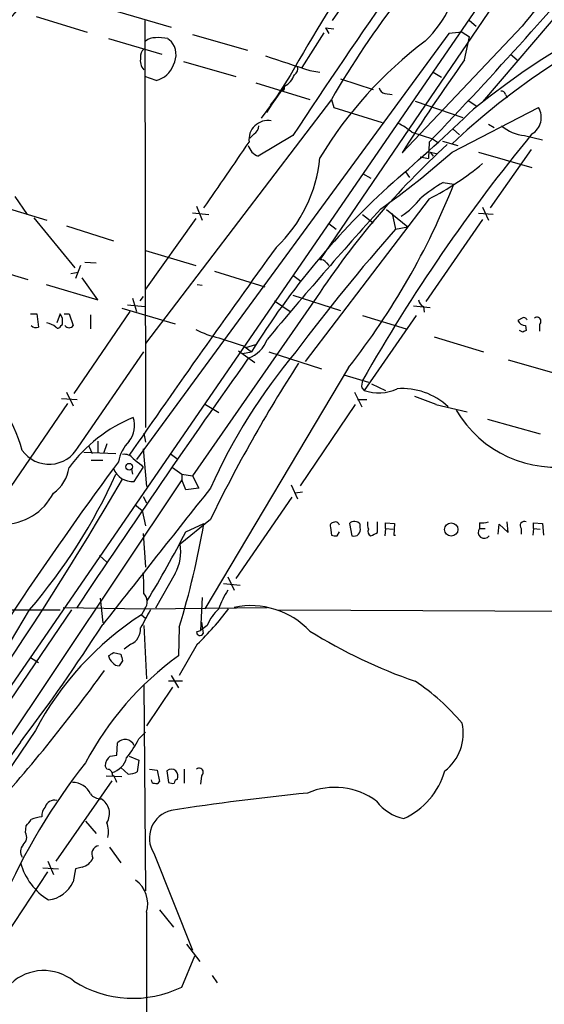
# Model space of a CAD drawing. Extents: x 5 to 1054, y 10 to 892.
# Drawn here: x 368 to 422, y 106 to 208 of the extents above; entities that cross this region are included whole.
import ezdxf

# ---------------------------------------------------------------- set-up
doc = ezdxf.new("R2010")
doc.units = 0
doc.header["$MEASUREMENT"] = 0
doc.layers.add('MAIN', color=5, linetype='CONTINUOUS')

msp = doc.modelspace()

# ---------------------------------------------------------------- linework, layer by layer
at = {"layer": 'MAIN'}
for p, q in [((429.5987, 227.4993), (399.288, 182.9647)), ((317.9233, 66.9713), (427.8207, 226.822)), ((432.562, 218.6093), (416.052, 199.2207)), ((406.146, 215.7307), (400.558, 207.6027)), ((370.078, 208.026), (375.3273, 206.4173)), ((378.46, 208.534), (383.9633, 206.9253)), ((381.254, 207.6027), (381.3387, 165.6927)), ((420.116, 207.01), (407.7547, 193.9713)), ((414.6973, 207.6027), (415.3747, 207.01)), ((412.5807, 206.248), (380.4073, 162.3907)), ((386.1647, 206.1633), (391.8373, 204.5547)), ((399.7113, 206.3327), (397.4253, 202.7767)), ((399.8807, 206.8407), (400.7273, 206.756)), ((399.8807, 206.8407), (400.2193, 206.248)), ((413.9353, 206.4173), (412.5807, 206.248)), ((413.9353, 206.4173), (414.6973, 205.9093)), ((414.1893, 203.5387), (414.6973, 205.9093)), ((377.5287, 205.74), (383.032, 204.1313)), ((383.6247, 205.74), (383.9633, 205.486)), ((418.9307, 204.1313), (419.608, 203.5387)), ((385.2333, 203.3693), (390.652, 201.8453)), ((396.24, 201.93), (393.7847, 198.12)), ((398.272, 202.438), (399.288, 202.2687)), ((410.972, 202.2687), (411.8187, 201.7607)), ((382.4393, 201.422), (381.254, 201.8453)), ((392.684, 201.168), (398.272, 199.4747)), ((401.4047, 201.5913), (404.7913, 200.4907)), ((395.6473, 200.8293), (394.462, 199.136)), ((395.5627, 200.406), (395.3933, 200.4907)), ((405.9767, 200.0673), (406.7387, 199.9827)), ((418.4227, 199.9827), (418.592, 199.644)), ((400.4733, 199.4747), (381.3387, 174.3287)), ((393.2767, 197.5273), (394.462, 199.136)), ((394.208, 198.882), (394.8007, 199.644)), ((400.4733, 199.4747), (400.7273, 198.628)), ((409.1093, 199.3053), (414.02, 197.612)), ((414.528, 199.39), (415.3747, 198.7973)), ((400.7273, 198.628), (405.7227, 197.104)), ((412.9193, 194.056), (421.8093, 198.628)), ((416.6447, 196.9347), (417.2373, 196.596)), ((392.5147, 195.9187), (392.0913, 195.4953)), ((408.7707, 196.088), (410.8873, 195.4107)), ((413.004, 196.4267), (413.6813, 195.834)), ((396.494, 195.7493), (392.938, 193.6327)), ((410.5487, 195.072), (410.464, 193.3787)), ((410.8873, 195.4107), (411.3953, 195.072)), ((411.9033, 195.1567), (413.512, 194.7333)), ((420.37, 195.7493), (422.2327, 195.326)), ((410.6333, 194.056), (411.3107, 193.8867)), ((410.6333, 194.056), (410.972, 193.6327)), ((415.6287, 194.056), (421.132, 192.4473)), ((421.0473, 194.31), (416.814, 188.2987)), ((409.6173, 193.548), (410.464, 193.3787)), ((403.6907, 191.8547), (404.5373, 191.3467)), ((408.0933, 192.024), (408.5167, 191.4313)), ((358.3093, 190.9233), (371.1787, 187.0287)), ((411.988, 190.9233), (413.0887, 190.754)), ((367.8767, 189.484), (369.1467, 187.6213)), ((410.5487, 189.23), (397.764, 172.466)), ((386.1647, 187.7907), (387.858, 187.6213)), ((386.588, 188.468), (387.1807, 187.0287)), ((406.146, 188.1293), (408.3473, 186.3513)), ((406.7387, 187.706), (407.0773, 186.0973)), ((417.1527, 187.6213), (415.6287, 187.706)), ((416.052, 188.3833), (416.6447, 187.0287)), ((369.824, 187.2827), (374.0573, 182.118)), ((386.5033, 187.198), (381.3387, 179.9167)), ((400.2193, 186.69), (400.9813, 186.0973)), ((403.6907, 187.6213), (404.7913, 186.7747)), ((416.052, 187.1133), (410.21, 178.6467)), ((373.2107, 186.436), (378.0367, 184.912)), ((407.0773, 186.0973), (408.3473, 186.3513)), ((381.3387, 183.896), (386.5033, 182.372)), ((375.0733, 182.7107), (376.2587, 182.626)), ((399.9653, 182.626), (400.2193, 182.372)), ((366.3527, 181.7793), (369.2313, 180.9327)), ((373.634, 181.5253), (374.396, 181.6947)), ((374.65, 182.372), (374.142, 181.0173)), ((388.4507, 181.7793), (393.6153, 180.1707)), ((376.428, 178.816), (374.8193, 181.102)), ((396.494, 181.356), (397.3407, 180.7633)), ((371.094, 180.4247), (376.428, 178.816)), ((386.6727, 180.4247), (387.1807, 180.34)), ((379.984, 178.9853), (380.4073, 177.6307)), ((381.0847, 179.1547), (380.746, 178.7313)), ((398.9493, 179.07), (386.1647, 160.6973)), ((394.6313, 178.7313), (396.24, 177.6307)), ((396.494, 179.324), (401.4047, 177.7153)), ((379.73, 177.6307), (373.9727, 169.164)), ((378.8833, 177.9693), (384.3867, 176.3607)), ((379.476, 178.308), (381.254, 178.1387)), ((408.94, 178.2233), (410.6333, 178.054)), ((409.956, 178.1387), (410.0407, 177.546)), ((369.4853, 177.3767), (370.1627, 177.3767)), ((370.1627, 177.3767), (370.332, 176.022)), ((372.5333, 177.3767), (372.1947, 176.4453)), ((372.7873, 176.9533), (372.5333, 177.3767)), ((372.9567, 177.3767), (373.4647, 177.3767)), ((373.4647, 177.3767), (373.888, 176.1913)), ((375.666, 177.292), (375.666, 175.8527)), ((403.6907, 177.2073), (408.178, 175.8527)), ((409.194, 177.2073), (403.86, 169.5027)), ((420.116, 176.9533), (419.6927, 176.6993)), ((372.618, 176.1913), (372.7873, 176.276)), ((420.2007, 175.514), (419.862, 175.6833)), ((420.4547, 176.1913), (420.5393, 175.6833)), ((421.894, 176.276), (421.894, 175.5987)), ((411.0567, 175.006), (416.1367, 173.482)), ((374.396, 163.6607), (381.1693, 173.482)), ((390.906, 173.5667), (392.5993, 172.3813)), ((391.3293, 173.3127), (392.2607, 173.482)), ((391.414, 174.0747), (392.2607, 173.482)), ((391.668, 173.9053), (392.684, 174.244)), ((391.668, 173.9053), (392.2607, 173.482)), ((394.0387, 173.482), (399.4573, 171.704)), ((418.6767, 172.6353), (424.0953, 171.1113)), ((402.2513, 171.8733), (387.4347, 146.9813)), ((401.7433, 171.1113), (404.2833, 170.3493)), ((403.606, 169.7567), (403.86, 169.5027)), ((404.622, 170.18), (406.0613, 169.5027)), ((372.7027, 168.656), (374.3113, 168.5713)), ((373.2107, 169.3333), (373.888, 167.894)), ((402.844, 169.3333), (403.606, 167.8093)), ((403.1827, 168.5713), (404.114, 168.5713)), ((373.2953, 168.148), (367.4533, 159.5967)), ((387.5193, 168.0633), (388.874, 167.2167)), ((402.9287, 168.0633), (397.256, 159.6813)), ((411.226, 168.0633), (414.4433, 167.3013)), ((416.56, 166.5393), (421.9787, 165.0153)), ((381.1693, 165.1), (381.3387, 164.1687)), ((375.4967, 163.7453), (375.8353, 162.9833)), ((376.428, 164.2533), (376.428, 163.1527)), ((377.3593, 163.9993), (377.0207, 162.9833)), ((381.0847, 163.4913), (381.4233, 159.5967)), ((374.9887, 163.1527), (378.2907, 162.9833)), ((375.7507, 162.306), (376.936, 162.306)), ((383.8787, 162.9833), (384.556, 162.4753)), ((378.5447, 162.1367), (378.0367, 161.4593)), ((379.8993, 161.3747), (379.984, 160.8667)), ((380.1533, 160.1047), (381.0847, 161.544)), ((380.9153, 161.798), (381.0847, 161.544)), ((384.1327, 161.544), (385.064, 160.8667)), ((385.064, 160.274), (350.4353, 108.458)), ((385.064, 160.8667), (386.1647, 160.6973)), ((385.064, 160.8667), (385.064, 160.274)), ((385.4873, 159.258), (385.064, 160.274)), ((386.1647, 160.6973), (386.842, 159.4273)), ((386.842, 159.4273), (385.4873, 159.258)), ((396.3247, 159.766), (397.002, 158.3267)), ((381.0847, 158.5807), (381.4233, 157.9033)), ((396.4093, 158.496), (390.652, 150.114)), ((397.51, 159.004), (396.748, 158.9193)), ((380.238, 157.734), (381, 157.1413)), ((381, 157.1413), (381.3387, 155.5327)), ((388.0273, 156.21), (384.8947, 153.67)), ((385.4873, 154.94), (387.35, 155.7867)), ((400.3887, 155.3633), (400.4733, 154.6013)), ((400.8967, 155.956), (400.558, 155.8713)), ((402.336, 155.7867), (402.59, 154.5167)), ((403.4367, 155.3633), (403.4367, 155.702)), ((405.2147, 154.8553), (405.2147, 155.956)), ((406.0613, 155.2787), (405.9767, 154.5167)), ((406.0613, 155.2787), (406.0613, 155.8713)), ((406.0613, 155.8713), (406.9927, 155.7867)), ((406.0613, 155.2787), (406.8233, 155.194)), ((406.9927, 155.7867), (406.908, 154.6013)), ((415.7133, 155.8713), (415.7133, 155.2787)), ((415.7133, 155.2787), (416.306, 155.2787)), ((417.6607, 154.686), (417.7453, 155.702)), ((417.7453, 155.702), (418.6767, 154.8553)), ((418.6767, 154.8553), (418.592, 155.956)), ((420.0313, 155.2787), (420.0313, 154.686)), ((421.3013, 155.2787), (421.2167, 154.6013)), ((421.3013, 155.2787), (421.3013, 155.8713)), ((421.3013, 155.8713), (422.2327, 155.7867)), ((421.3013, 155.2787), (421.9787, 155.194)), ((422.2327, 155.7867), (422.3173, 154.6013)), ((381.0847, 154.7707), (381.3387, 151.2993)), ((401.066, 154.5167), (401.32, 154.94)), ((406.908, 154.6013), (407.0773, 154.6013)), ((376.5973, 152.4847), (377.3593, 151.8073)), ((384.3867, 150.622), (382.3547, 147.066)), ((389.8053, 150.2833), (390.4827, 148.9287)), ((389.382, 149.606), (391.0753, 149.4367)), ((387.1807, 148.1667), (387.0113, 144.78)), ((372.872, 147.1507), (381.254, 146.9813)), ((376.682, 148.082), (376.936, 145.542)), ((381.254, 146.9813), (393.8693, 147.1507)), ((373.7187, 146.8967), (319.3627, 66.9713)), ((362.5427, 146.8967), (372.5333, 146.8967)), ((381.254, 146.9813), (380.9153, 146.3887)), ((380.9153, 146.3887), (381.3387, 146.05)), ((395.0547, 146.8967), (482.6847, 146.4733)), ((381.1693, 145.288), (381.4233, 139.7847)), ((384.81, 145.1187), (384.7253, 142.1553)), ((387.6887, 145.288), (387.0113, 144.78)), ((387.096, 145.6267), (387.2653, 144.4413)), ((386.588, 144.6107), (387.0113, 144.78)), ((379.8147, 143.3407), (379.1373, 142.8327)), ((386.6727, 143.3407), (384.81, 140.1233)), ((378.0367, 142.494), (378.7987, 142.3247)), ((369.4853, 141.986), (370.332, 141.478)), ((378.968, 141.6473), (378.6293, 141.1393)), ((383.9633, 140.1233), (384.7253, 138.8533)), ((381.1693, 139.192), (381.3387, 117.9407)), ((385.1487, 139.5307), (383.7093, 139.5307)), ((384.1327, 138.938), (381.4233, 134.9587)), ((369.9933, 134.4507), (347.1333, 101.0073)), ((380.6613, 133.604), (381.3387, 134.2813)), ((378.3753, 131.9107), (378.46, 133.1807)), ((377.698, 131.826), (378.3753, 131.9107)), ((379.6453, 131.826), (380.6613, 131.4027)), ((380.6613, 131.4027), (380.492, 130.2173)), ((377.3593, 130.4713), (377.19, 130.81)), ((379.5607, 129.9633), (378.7987, 130.6407)), ((381.762, 130.4713), (382.524, 130.3867)), ((382.524, 130.3867), (382.778, 129.2013)), ((383.54, 130.302), (383.7093, 129.1167)), ((385.318, 130.4713), (385.318, 129.032)), ((377.8673, 129.286), (372.11, 120.9887)), ((377.2747, 129.794), (378.8833, 129.7093)), ((387.096, 129.794), (387.0113, 128.9473)), ((375.158, 125.1373), (376.2587, 123.8673)), ((368.9773, 123.952), (369.062, 124.6293)), ((377.6133, 122.428), (378.7987, 120.8193)), ((382.1853, 121.8353), (386.1647, 111.8447)), ((371.2633, 120.9887), (371.856, 119.634)), ((365.5907, 111.3367), (371.2633, 119.888)), ((370.7553, 120.3113), (372.364, 120.2267)), ((374.142, 120.2267), (373.888, 118.872)), ((374.8193, 120.396), (374.142, 120.2267)), ((381.4233, 115.7393), (381.4233, 67.056)), ((382.778, 115.9933), (384.2173, 114.2153)), ((385.572, 112.4373), (386.9267, 110.6593)), ((385.064, 108.0347), (386.4187, 111.252)), ((388.1967, 109.22), (388.7047, 108.458))]:
    msp.add_line(p, q, dxfattribs=at)
for centre, radius in [((379.6574, 161.6287), 0.3507), ((412.8151, 155.1682), 0.6857)]:
    msp.add_circle(centre, radius, dxfattribs=at)
for centre, radius, start, end in [((1224.4121, -354.2715), 993.9674, 144.2238323, 146.4022408), ((539.9933, 121.3651), 164.7899, 140.594143, 150.732046), ((659.105, 18.7602), 304.2264, 138.10537, 141.772767), ((76.2829, 514.9731), 462.6774, 316.257943, 319.866807), ((462.1017, 141.4492), 73.8735, 76.201358, 129.491618), ((461.5931, 143.7492), 70.6103, 79.560654, 133.577071), ((403.1271, 213.1673), 10.3912, 312.335704, 1.996425), ((126.67, 429.9312), 327.5334, 316.130831, 318.111642), ((487.2939, 148.8123), 100.5211, 142.462404, 149.735168), ((382.249, 204.4484), 1.3803, 85.608298, 131.260899), ((382.6934, 201.3395), 4.498, 78.050526, 94.318496), ((382.3047, 204.0736), 2.1785, 331.397307, 40.416439), ((436.2507, 171.0408), 43.232, 127.178961, 148.75795), ((381.8165, 203.8895), 0.9905, 130.799562, 185.608144), ((776.9907, 1346.2139), 1204.8449, 251.4504582, 251.6796382), ((382.2699, 203.4963), 1.4694, 168.362772, 221.496244), ((381.8162, 203.8976), 2.5528, 284.127695, 340.148245), ((396.3038, 202.6496), 0.7296, 299.51988, 16.867736), ((583.5048, 82.7172), 208.0038, 144.488804, 147.665192), ((394.6738, 202.6918), 2.1016, 297.595374, 341.204673), ((395.182, 200.7022), 0.4823, 322.11564, 15.278039), ((406.146, 200.8293), 0.7806, 192.526419, 257.473581), ((417.9824, 199.8725), 0.4539, 14.051552, 98.578205), ((253.5104, 368.0755), 234.2813, 310.873908, 313.615303), ((420.1223, 197.6104), 1.9701, 300.831086, 31.09842), ((393.9481, 195.3435), 1.9603, 79.875534, 187.961042), ((404.6576, 191.309), 6.3053, 49.282698, 64.909875), ((391.9221, 196.85), 1.1039, 302.469202, 355.599304), ((559.4314, 82.2651), 179.008, 140.586844, 150.461068), ((420.8361, 200.1107), 4.3862, 229.703044, 263.89999), ((-1303.654, 1355.8653), 2054.9225, 325.3765654, 325.6057472), ((467.6198, 133.9957), 82.1421, 132.230077, 146.719698), ((393.467, 195.1403), 1.5977, 194.758165, 250.664598), ((360.1464, 253.0309), 79.1392, 305.012821, 311.823345), ((384.8261, 194.79), 14.5226, 313.379788, 354.758494), ((396.2889, 216.7649), 31.0083, 297.378778, 309.594446), ((460.3316, 131.4464), 80.004, 131.976082, 148.303561), ((342.893, 218.4953), 75.4786, 321.85272, 338.436097), ((420.3661, 176.5885), 16.6036, 120.304526, 129.961803), ((403.359, 194.1946), 8.003, 302.593531, 322.42761), ((749.1089, -121.7677), 462.7301, 137.940847, 140.148133), ((556.5715, 54.2291), 199.3433, 138.584621, 143.256844), ((1509.6601, -620.6132), 1375.0242, 144.1734382, 145.2668433), ((399.3726, 182.2874), 0.6826, 29.738635, 97.11981), ((410.2581, 178.8945), 0.8139, 185.534773, 248.212969), ((203.4873, 176.6147), 169.3003, 359.885375, 0.114591), ((420.4228, 176.9689), 0.7783, 200.267397, 272.349166), ((420.2854, 176.6148), 0.3785, 26.551512, 116.585359), ((421.6401, 176.6147), 0.4233, 306.856362, 126.886139), ((370.0616, 176.6045), 0.6422, 220.047748, 294.901012), ((370.7378, 174.2392), 2.2497, 52.414948, 78.698059), ((372.3338, 176.1974), 0.2843, 218.087058, 358.770406), ((373.4647, 176.4453), 0.4937, 210.959776, 329.034253), ((391.0139, 184.655), 9.9662, 243.089912, 257.601082), ((462.7, 90.9387), 94.6529, 116.450487, 116.679643), ((601.7988, 809.5125), 669.3601, 251.4518186, 251.6809961), ((390.8298, 175.8442), 3.2298, 289.76516, 340.23484), ((442.1065, 135.3319), 59.2043, 139.880738, 155.984273), ((1234.5808, -425.4734), 1033.446, 144.6256843, 146.3574465), ((350.8789, 158.1715), 18.4916, 16.172629, 47.425675), ((527.2881, 88.3781), 154.9023, 147.197039, 154.029964), ((405.1709, 169.9685), 1.5791, 159.609571, 187.70781), ((405.3497, 173.6621), 4.4181, 250.294882, 295.427661), ((407.7616, 162.7951), 6.8961, 46.644027, 94.281966), ((621.795, 718.7978), 589.6166, 248.8468503, 249.0760389), ((423.5736, 173.4277), 11.8388, 210.210348, 280.783913), ((385.9179, 152.4249), 15.435, 112.269044, 143.785815), ((377.5818, 165.8733), 2.6235, 321.865467, 18.568241), ((371.4116, 165.2897), 3.4001, 215.360201, 331.372595), ((382.6957, 161.3227), 4.2301, 136.147486, 168.905234), ((379.1733, 161.7901), 1.1274, 37.424828, 100.491662), ((549.8266, 373.7987), 271.0633, 231.224788, 231.453958), ((679.6147, -60.6988), 374.5711, 143.6227, 148.919105), ((369.6334, 162.0869), 3.8696, 305.056067, 351.934811), ((380.0244, 162.2343), 2.1334, 201.300704, 273.463762), ((39.305, 358.9466), 393.4566, 321.537429, 329.686815), ((324.2775, 185.4251), 59.3341, 319.507676, 335.54994), ((3896.1302, -2620.429), 4475.9789, 141.6063363, 141.8355208), ((366.6163, 161.5774), 5.8754, 269.906383, 333.101318), ((303.1671, 170.1939), 85.4068, 342.926569, 350.288393), ((400.7272, 155.5327), 0.3785, 116.551512, 206.585359), ((400.7962, 155.3966), 0.5684, 22.847834, 79.815076), ((402.8511, 155.2857), 0.7185, 35.408823, 135.795019), ((402.8017, 155.1517), 0.6694, 251.562344, 18.429535), ((405.7651, 155.7442), 1.5807, 172.299482, 200.370222), ((404.7491, 154.9824), 0.5116, 155.569021, 245.543996), ((416.2213, 154.8977), 0.6296, 143.135563, 323.128282), ((415.967, 158.2454), 2.3876, 263.900432, 286.489619), ((420.3417, 155.575), 0.4292, 62.587157, 223.668658), ((298.3607, 199.0198), 97.6426, 328.380389, 333.163867), ((400.8965, 155.4479), 0.9465, 243.440363, 280.316217), ((320.226, 324.036), 189.3283, 296.443693, 296.672876), ((380.3218, 152.8658), 4.6431, 331.10157, 9.974168), ((368.4204, 149.1405), 12.7608, 357.527493, 7.05), ((380.2753, 147.7364), 1.2361, 322.348605, 43.675705), ((398.6159, 143.5189), 10.3389, 148.449642, 160.434115), ((392.1759, 138.9394), 8.3841, 43.355832, 101.651293), ((191.6617, 250.7114), 205.8364, 318.303451, 329.711436), ((398.3554, 119.4676), 32.0765, 122.936083, 152.15345), ((846.994, -108.0239), 530.4211, 151.275376, 151.504568), ((363.6142, 166.9601), 33.0086, 314.311545, 322.752463), ((391.9414, 143.5726), 4.5856, 131.983219, 158.032464), ((204.5814, 256.8861), 205.2836, 322.972715, 327.097139), ((379.083, 144.9312), 1.7507, 294.704512, 3.366268), ((386.9495, 144.6172), 0.3615, 181.030104, 330.882276), ((427.026, 191.0795), 54.5737, 238.204838, 250.834198), ((403.6648, 116.031), 32.2674, 125.941224, 152.062139), ((293.1154, 269.3131), 152.6261, 303.578069, 303.807272), ((378.5301, 142.3103), 1.0134, 188.798608, 235.21688), ((548.2273, 184.3095), 174.5531, 193.917671, 194.146862), ((378.5447, 141.8166), 0.6826, 209.738635, 277.119811), ((227.4937, 249.2746), 184.8973, 317.967389, 324.014012), ((396.7526, 120.8644), 22.3857, 39.863346, 56.496274), ((409.1878, 134.1544), 4.864, 307.625689, 12.566754), ((750.8749, -138.6165), 469.2055, 144.588027, 148.213122), ((379.2281, 132.5297), 1.0069, 23.223998, 139.717194), ((370.3996, 138.9087), 11.5517, 321.113075, 332.663675), ((427.7054, 90.0352), 66.7199, 141.960094, 156.312309), ((378.5733, 130.7534), 1.3845, 129.216318, 177.656956), ((377.3679, 132.1561), 2.0841, 283.864217, 346.135783), ((377.3736, 129.8929), 0.5786, 358.593643, 91.416257), ((376.7499, 128.7123), 1.675, 13.971531, 44.136456), ((379.4455, 132.2202), 2.2598, 272.922039, 297.586725), ((384.0056, 129.7939), 0.6892, 47.493128, 132.500744), ((383.709, 129.7092), 0.9657, 344.75633, 37.8703), ((386.8681, 130.1522), 0.4246, 302.466017, 131.276055), ((404.7591, 132.3996), 7.6898, 294.303607, 344.170459), ((373.8456, 127.127), 1.9901, 23.837087, 91.217895), ((382.2277, 129.3284), 0.2994, 171.878017, 278.121983), ((382.4393, 129.3708), 0.3787, 243.44848, 333.414653), ((384.1325, 129.9623), 0.9456, 243.413271, 280.325982), ((384.7433, 129.0261), 0.4413, 103.444223, 179.234025), ((376.7355, 128.8021), 1.3792, 219.152903, 271.296289), ((428.3511, -168.1993), 297.7643, 95.846834, 98.573049), ((400.8485, 121.4988), 7.1053, 52.945442, 113.475898), ((371.9553, 126.2969), 0.9865, 75.956714, 163.523275), ((375.8758, 125.9091), 1.7568, 327.609851, 59.528998), ((408.9636, 130.1092), 4.8311, 217.483772, 257.573331), ((372.0463, 125.6667), 1.3797, 138.732034, 184.40635), ((384.6682, 123.393), 2.931, 103.91582, 212.102977), ((199.966, 251.968), 211.6804, 323.018218, 323.247401), ((370.9417, 121.8744), 3.6962, 94.204561, 111.783851), ((375.1156, 124.0789), 2.4134, 344.747588, 21.616695), ((368.0943, 123.4682), 1.0069, 308.661586, 28.718549), ((369.5166, 121.9913), 1.0518, 138.954991, 213.419628), ((376.67, 121.7506), 0.8612, 100.524429, 209.440383), ((374.7685, 122.5862), 6.5423, 195.668592, 238.477813), ((374.4899, 121.9014), 1.541, 282.342492, 338.127477), ((371.0105, 120.1326), 3.1415, 276.167382, 336.342321), ((378.6233, 116.6404), 2.9415, 342.160712, 54.708457), ((370.8577, 104.7859), 4.9456, 50.961325, 133.50071), ((380.0498, 118.2769), 11.4038, 237.798203, 296.08465)]:
    msp.add_arc(centre, radius, start, end, dxfattribs=at)

doc.saveas('drawing.dxf')
